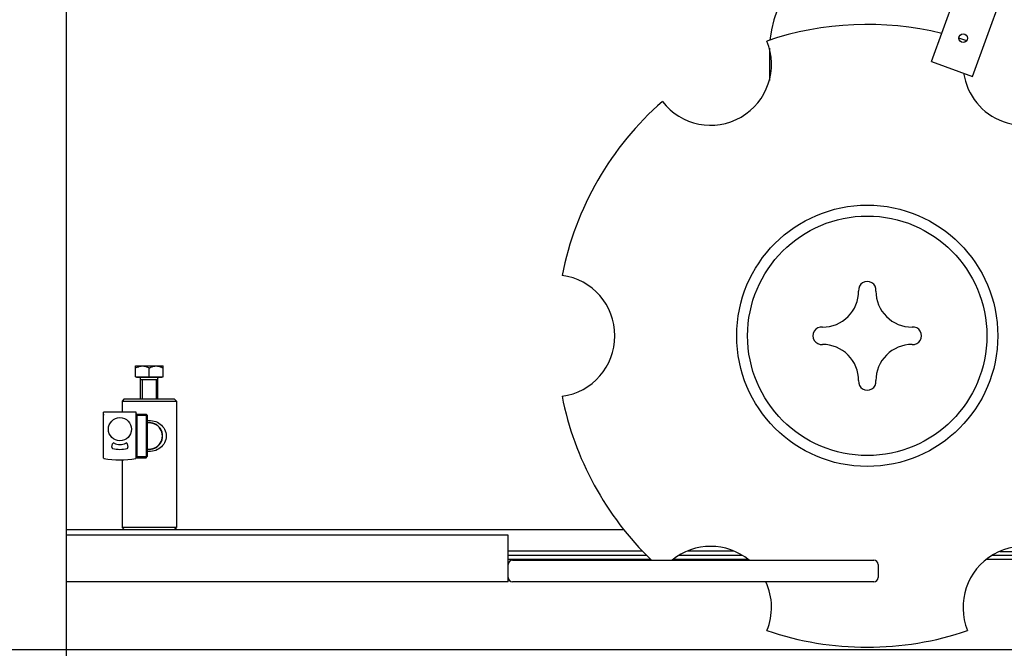
# Model space of a CAD drawing. Units: millimetres. Extents: x 0 to 420, y 0 to 297.
# Drawn here: x 243 to 261, y 168 to 180 of the extents above; entities that cross this region are included whole.
import ezdxf

# ---------------------------------------------------------------- set-up
doc = ezdxf.new("R2010")
doc.units = ezdxf.units.MM
doc.header["$LTSCALE"] = 23.1
doc.layers.get('0').update_dxf_attribs({"linetype": 'CONTINUOUS'})
for name, color, linetype in [('BEZUGSACHSEN', 7, 'CONTINUOUS'), ('FASEN', 7, 'CONTINUOUS'), ('NORM', 7, 'CONTINUOUS'), ('RUNDUNGEN', 7, 'CONTINUOUS'), ('ZEICHNUNGSBEMASSUNGEN', 7, 'CONTINUOUS')]:
    doc.layers.add(name, color=color, linetype=linetype)
doc.styles.get("Standard").update_dxf_attribs({"font": 'txt', "width": 0.7})
doc.dimstyles.new('DIMSTYLE_2', dxfattribs={"dimtxt": 3.5, "dimasz": 3.5, "dimexe": 1.5, "dimexo": 1.5, "dimgap": 0.875, "dimtad": 1, "dimlfac": 25, "dimdsep": 46, "dimtxsty": 'STANDARD', "dimblk": '_FILLED', "dimblk1": '_FILLED', "dimblk2": '_FILLED', "dimcen": 0.09, "dimclrt": 5, "dimadec": 0, "dimazin": 0, "dimtp": 0.8, "dimtm": 0.8, "dimtfac": 1, "dimtofl": 0, "dimtmove": 0, "dimatfit": 3, "dimldrblk": '_FILLED', "dimfxl": 1, "dimtolj": 1, "dimarcsym": 0})

# ---------------------------------------------------------------- blocks, each defined once
blk = doc.blocks.new('_FILLED')
at = {"color": 0, "linetype": 'BYBLOCK'}
blk.add_solid([(0, 0), (-1, 0.125), (-1, -0.125)], dxfattribs=at)
blk = doc.blocks.new('*D3')
at = {"layer": 'ZEICHNUNGSBEMASSUNGEN', "color": 2, "linetype": 'CONTINUOUS'}
for p, q in [((340.451, 168.321), (340.451, 174.321)), ((340.451, 174.321), (340.451, 160.061)), ((114.333, 168.321), (341.951, 168.321)), ((340.451, 145.801), (340.451, 160.061)), ((304.728, 151.801), (341.951, 151.801)), ((340.451, 151.801), (340.451, 145.801))]:
    blk.add_line(p, q, dxfattribs=at)
at = {"layer": 'ZEICHNUNGSBEMASSUNGEN', "color": 2, "linetype": 'CONTINUOUS', "xscale": 3.5, "yscale": 3.5, "zscale": 3.5}
for p, rotation in [((340.451, 168.321), 270), ((340.451, 151.801), 90)]:
    blk.add_blockref('_FILLED', p, dxfattribs=dict(at, rotation=rotation))
at = {"layer": 'ZEICHNUNGSBEMASSUNGEN', "color": 5, "linetype": 'CONTINUOUS', "insert": (336.076, 160.061), "char_height": 3.5, "width": 10.875, "attachment_point": 2, "rotation": 90, "line_spacing_factor": 0.9}
blk.add_mtext('413', dxfattribs=at)

msp = doc.modelspace()

# ---------------------------------------------------------------- linework, layer by layer
at = {"color": 7, "linetype": 'CONTINUOUS'}
for p, q in [((259.58896, 179.11933), (260.40981, 181.37459)), ((260.34072, 178.84571), (261.16157, 181.10098)), ((259.58896, 179.11933), (260.34072, 178.84571)), ((244.96779, 172.68057), (244.36779, 172.68057)), ((244.36779, 171.83558), (244.36779, 172.68057)), ((244.96779, 171.83558), (244.96779, 172.68057)), ((244.5217, 172.03284), (244.5329, 172.09644)), ((244.80269, 172.09644), (244.81389, 172.03284)), ((243.68779, 170.52057), (253.93164, 170.52057)), ((251.80779, 170.42057), (243.68779, 170.42057)), ((251.80779, 169.88057), (251.80779, 170.42056)), ((251.80779, 170.12857), (254.27344, 170.12857)), ((251.80779, 170.04857), (254.35099, 170.04857)), ((254.94544, 170.04857), (256.11012, 170.04857)), ((255.10385, 170.12857), (255.95189, 170.12857)), ((260.70546, 170.04857), (261.87014, 170.04857)), ((254.43067, 169.97057), (251.80779, 169.97057)), ((256.22263, 169.97057), (254.83296, 169.97057)), ((261.98262, 169.97057), (260.59295, 169.97057)), ((251.80779, 169.56058), (251.80779, 169.64057)), ((251.80779, 169.56057), (243.68779, 169.56057))]:
    msp.add_line(p, q, dxfattribs=at)
msp.add_circle((244.66779, 172.36537), 0.212, dxfattribs=at)
for centre, radius, start, end in [((258.40779, 174.08057), 5.72, 76.156827, 108.809623), ((255.52779, 179.06888), 1.12, 217.632146, 22.367854), ((258.40779, 174.08057), 5.72, 71.364214, 72.89374), ((261.28779, 179.06888), 1.12, 188.458273, 311.539759), ((258.40779, 174.08057), 5.72, 131.190377, 168.809623), ((252.64779, 174.08057), 1.12, 277.632146, 82.367854), ((258.40779, 174.92057), 0.16, 353.814292, 186.185708), ((257.58645, 174.90192), 0.66228, 269.877772, 0.122228), ((259.22914, 174.90192), 0.66228, 179.877772, 270.122228), ((257.56779, 174.08057), 0.16, 83.814292, 276.185708), ((259.24779, 174.08057), 0.16, 263.814292, 96.185708), ((257.58645, 173.25923), 0.66228, 359.877772, 90.122228), ((259.22914, 173.25923), 0.66228, 89.877772, 180.122228), ((258.40779, 173.24057), 0.16, 173.814292, 6.185708), ((258.40779, 174.08057), 5.72, 191.190377, 226.085376), ((245.20779, 172.24057), 0.24, 260.387104, 99.612896), ((244.54139, 172.02937), 0.02, 170.012578, 249.587225), ((244.55259, 172.09297), 0.02, 65.030754, 170.012578), ((244.66779, 172.55657), 0.562, 256.271395, 283.728605), ((244.66779, 172.29657), 0.214, 240.074984, 299.925016), ((244.78299, 172.09297), 0.02, 9.987422, 114.969246), ((244.79419, 172.02937), 0.02, 290.412775, 9.987422), ((244.37579, 171.83558), 0.008, 180, 259.431141), ((244.66779, 173.40057), 1.6, 259.431141, 280.568859), ((244.95979, 171.83558), 0.008, 280.568859, 360), ((255.52779, 169.09227), 1.12, 50.84547, 129.151275), ((261.28779, 169.09227), 1.12, 37.632146, 202.367854), ((255.52779, 169.09227), 1.12, 337.632146, 24.723704), ((258.40779, 174.08057), 5.72, 251.190377, 288.809623)]:
    msp.add_arc(centre, radius, start, end, dxfattribs=at)
for points, knots in [([(244.37579, 172.62057), (244.37307, 172.62802), (244.36928, 172.63774), (244.36779, 172.64807), (244.36779, 172.65051)], [0, 0, 0, 0, 0.76519962, 1, 1, 1, 1]), ([(244.96779, 172.65051), (244.96779, 172.64807), (244.96631, 172.63774), (244.96251, 172.62802), (244.95979, 172.62057)], [0, 0, 0, 0, 0.23480033, 1, 1, 1, 1])]:
    msp.add_open_spline(points, degree=3, knots=knots, dxfattribs=at)
at = {"layer": 'BEZUGSACHSEN', "color": 7, "linetype": 'CONTINUOUS'}
msp.add_line((260.84476, 170.12057), (261.73101, 170.12057), dxfattribs=at)
msp.add_circle((260.17005, 179.54634), 0.08, dxfattribs=at)
at = {"layer": 'FASEN', "color": 7, "linetype": 'CONTINUOUS'}
for p, q in [((244.74779, 172.92057), (244.70779, 172.88057)), ((244.70779, 172.88057), (245.70779, 172.88057)), ((244.70779, 172.88057), (244.70779, 172.68057)), ((244.74779, 172.92057), (245.66779, 172.92057)), ((245.66779, 172.92057), (245.70779, 172.88057)), ((245.70779, 172.88057), (245.70779, 170.56057)), ((244.98779, 172.64057), (244.96779, 172.62057)), ((244.98779, 172.62057), (244.97779, 172.63057)), ((244.98779, 172.64057), (245.14779, 172.64057)), ((244.98779, 172.62057), (245.14779, 172.62057)), ((244.98779, 171.86057), (244.98779, 172.62057)), ((245.16779, 172.62057), (245.14779, 172.64057)), ((245.14779, 172.62057), (245.15779, 172.63057)), ((245.14779, 172.62057), (245.14779, 171.86057)), ((245.16779, 172.62057), (245.16779, 171.86057)), ((244.70779, 171.8018), (244.70779, 170.56057)), ((244.96779, 171.86057), (244.98779, 171.84057)), ((244.98779, 171.86057), (244.97779, 171.85057)), ((244.98779, 171.86057), (245.14779, 171.86057)), ((244.98779, 171.84057), (245.14779, 171.84057)), ((245.14779, 171.84057), (245.16779, 171.86057)), ((245.14779, 171.86057), (245.15779, 171.85057)), ((245.70779, 170.56057), (244.70779, 170.56057)), ((244.74779, 170.52057), (244.70779, 170.56057)), ((245.66779, 170.52057), (245.70779, 170.56057))]:
    msp.add_line(p, q, dxfattribs=at)
for radius in [2.4, 2.2]:
    msp.add_circle((258.40779, 174.08057), radius, dxfattribs=at)
msp.add_arc((245.20779, 172.24057), 0.246, 260.644806, 99.355882, dxfattribs=at)
for points, knots in [([(245.16774, 172.52419), (245.21068, 172.52932), (245.29804, 172.52297), (245.41378, 172.46569), (245.49739, 172.3677), (245.51881, 172.28304), (245.51866, 172.24057)], [0, 0, 0, 0, 0.25674137, 0.50509769, 0.74785095, 1, 1, 1, 1]), ([(245.51866, 172.24057), (245.51876, 172.1981), (245.49741, 172.11345), (245.41377, 172.01546), (245.29805, 171.95817), (245.21068, 171.95183), (245.16774, 171.95696)], [0, 0, 0, 0, 0.25214981, 0.49490505, 0.74326032, 1, 1, 1, 1])]:
    msp.add_open_spline(points, degree=3, knots=knots, dxfattribs=at)
at = {"layer": 'NORM', "color": 7, "linetype": 'CONTINUOUS'}
for p, q in [((244.95319, 173.52657), (245.46239, 173.52657)), ((244.95319, 173.32657), (244.95319, 173.52657)), ((245.20779, 173.32657), (245.20779, 173.48719)), ((245.46239, 173.32657), (245.46239, 173.52657)), ((244.95319, 173.32657), (245.46239, 173.32657)), ((244.97519, 173.32057), (244.97519, 173.32657)), ((244.97519, 173.32057), (245.44039, 173.32057)), ((245.04779, 172.92057), (245.04779, 173.30457)), ((245.36779, 173.27057), (245.04779, 173.27057)), ((245.36779, 172.92057), (245.36779, 173.30457)), ((245.44039, 173.32057), (245.44039, 173.32657))]:
    msp.add_line(p, q, dxfattribs=at)
at = {"layer": 'NORM', "color": 2, "linetype": 'CONTINUOUS'}
for p, q in [((245.07847, 173.27057), (245.07847, 172.92057)), ((245.33711, 173.27057), (245.33711, 172.92057))]:
    msp.add_line(p, q, dxfattribs=at)
at = {"layer": 'NORM', "color": 7, "linetype": 'CONTINUOUS'}
for centre, start, end in [((245.03179, 173.30457), 0, 90), ((245.38379, 173.30457), 90, 180)]:
    msp.add_arc(centre, 0.016, start, end, dxfattribs=at)
for points, knots in [([(244.95319, 173.48719), (244.96305, 173.49288), (245.00239, 173.51379), (245.04721, 173.52657), (245.08049, 173.52657)], [0, 0, 0, 0, 0.25490559, 1, 1, 1, 1]), ([(245.08049, 173.52657), (245.11378, 173.52657), (245.1586, 173.51379), (245.19793, 173.49288), (245.20779, 173.48719)], [0, 0, 0, 0, 0.74509363, 1, 1, 1, 1]), ([(245.20779, 173.48719), (245.21765, 173.49288), (245.25699, 173.51379), (245.30181, 173.52657), (245.33509, 173.52657)], [0, 0, 0, 0, 0.25490545, 1, 1, 1, 1]), ([(245.33509, 173.52657), (245.36838, 173.52657), (245.4132, 173.51379), (245.45253, 173.49288), (245.46239, 173.48719)], [0, 0, 0, 0, 0.7450942, 1, 1, 1, 1])]:
    msp.add_open_spline(points, degree=3, knots=knots, dxfattribs=at)
at = {"layer": 'RUNDUNGEN', "color": 7, "linetype": 'CONTINUOUS'}
for p, q in [((243.68779, 152.84057), (243.68779, 237.16057)), ((256.60779, 179.32057), (256.60779, 178.77325)), ((251.80779, 169.64057), (251.80779, 169.88057)), ((251.88779, 169.96057), (258.52779, 169.96057)), ((258.60779, 169.88057), (258.60779, 169.64057)), ((258.52779, 169.56057), (251.88779, 169.56057))]:
    msp.add_line(p, q, dxfattribs=at)
for centre, radius, start, end in [((258.60779, 179.32057), 2, 90, 174.493559), ((258.60779, 179.32057), 2, 178.832703, 180), ((251.88779, 169.88057), 0.08, 90, 180), ((258.52779, 169.88057), 0.08, 0, 90), ((251.88779, 169.64057), 0.08, 180, 270), ((258.52779, 169.64057), 0.08, 270, 360)]:
    msp.add_arc(centre, radius, start, end, dxfattribs=at)

# ---------------------------------------------------------------- dimensions: what is measured, and where the dimension line sits
at = {"layer": 'ZEICHNUNGSBEMASSUNGEN', "color": 2, "linetype": 'CONTINUOUS'}
dim = msp.add_linear_dim(base=(340.4508, 168.32057), p1=(303.22779, 151.80057), p2=(112.8326, 168.32057), angle=90, dimstyle='DIMSTYLE_2', dxfattribs=at)
dim.commit()
dim.dimension.update_dxf_attribs({"geometry": '*D3', "text_midpoint": (340.4508, 159.56057), "dimtype": 160})

doc.saveas('drawing.dxf')
